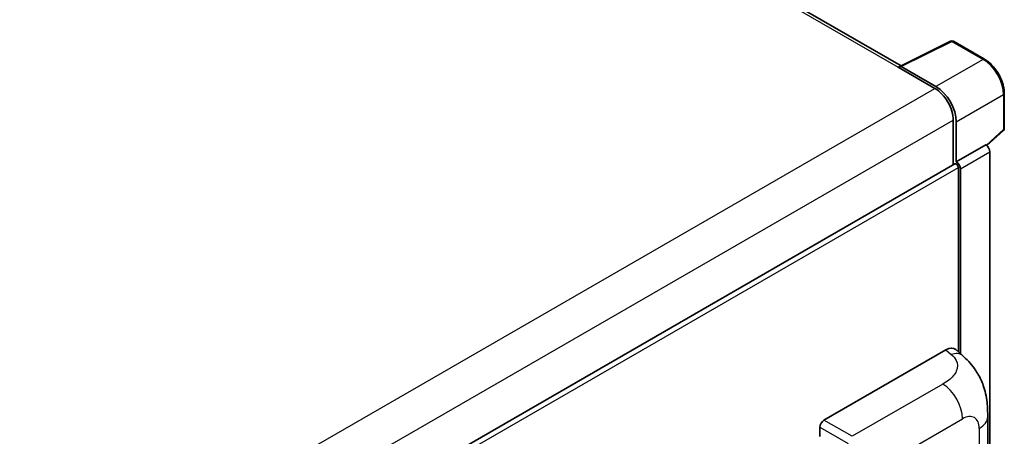
# Model space of a CAD drawing. Units: millimetres. Extents: x 5 to 11414, y 7 to 1412.
# Drawn here: x 944 to 1080, y 322 to 379 of the extents above; entities that cross this region are included whole.
import ezdxf

# ---------------------------------------------------------------- set-up
doc = ezdxf.new("R2010")
doc.units = ezdxf.units.MM
for name, color, linetype, lineweight in [('Dimension (ISO)', 7, 'Continuous', 18), ('Visible (ISO)', 7, 'Continuous', 35), ('Visible Narrow (ISO)', 7, 'Continuous', 25)]:
    doc.layers.add(name, color=color, linetype=linetype, lineweight=lineweight)
doc.styles.add('Note Text (TK)', font='MS PGothic.ttf')
doc.dimstyles.new('Default - Method 1b (TK)', dxfattribs={"dimscale": 4, "dimtxt": 2.5, "dimasz": 2.5, "dimexe": 1, "dimexo": 1.5, "dimgap": 1, "dimtad": 1, "dimtoh": 1, "dimrnd": 1e-08, "dimdsep": 46, "dimtxsty": 'Note Text (TK)', "dimcen": 0.09, "dimdle": 5, "dimclrd": 100, "dimclre": 100, "dimclrt": 7, "dimadec": 1, "dimazin": 1, "dimtfac": 1, "dimtmove": 0, "dimatfit": 3, "dimfxl": 1, "dimtolj": 1, "dimlwd": -1, "dimlwe": -1, "dimarcsym": 0})

# ---------------------------------------------------------------- blocks, each defined once
blk = doc.blocks.new('*D31')
at = {"layer": 'Defpoints', "color": 0}
for p in [(709.24, 355.62), (953.42, 216.49), (953.42, 177.3)]:
    blk.add_point(p, dxfattribs=at)
at = {"layer": 'Dimension (ISO)', "color": 100}
for p, q in [((709.24, 348.72), (709.24, 311.83)), ((717.93, 311.48), (944.73, 182.25)), ((953.42, 209.59), (953.42, 172.7))]:
    blk.add_line(p, q, dxfattribs=at)
for points in [[(718.75, 312.93), (717.1, 310.03), (709.24, 316.43)], [(945.56, 183.7), (943.91, 180.8), (953.42, 177.3)]]:
    blk.add_solid(points, dxfattribs=at)
at = {"layer": 'Dimension (ISO)', "color": 7, "insert": (826.91, 259.75), "char_height": 10, "attachment_point": 4, "rotation": 330.3262, "style": 'Note Text (TK)'}
blk.add_mtext('\\A1;{\\Q-29.674;\\W0.819;\\H0.816x; \\fＭＳ Ｐゴシック|b0|i0;\\H10.0000;430}', dxfattribs=at)

msp = doc.modelspace()

# ---------------------------------------------------------------- linework, layer by layer
at = {"layer": 'Visible (ISO)'}
for p, q in [((1065.9559, 373.0353), (840.1782, 503.3881)), ((1065.8008, 372.9579), (1072.8405, 376.4737)), ((1077.5547, 373.9592), (1073.2193, 376.4622)), ((1065.5696, 372.8525), (1070.6607, 369.9131)), ((1065.711, 372.771), (1065.711, 372.7708)), ((1070.8039, 370.157), (1065.9936, 372.9342)), ((1080.2987, 364.3633), (1080.2987, 369.2064)), ((1073.2063, 365.504), (1073.2063, 359.2706)), ((1073.6306, 359.7069), (1073.6306, 365.261)), ((1077.8838, 361.9531), (1080.1705, 364.0698)), ((1073.6306, 359.7069), (1077.7251, 362.0708)), ((1077.7254, 362.0706), (1077.7251, 362.0708)), ((1078.2907, 295.1333), (1078.2907, 361.0914)), ((962.3905, 295.2911), (1073.4306, 359.4001)), ((1073.6309, 359.7067), (1073.6306, 359.7069)), ((1073.9134, 333.2721), (1073.9134, 358.8904)), ((1074.1963, 333.0158), (1074.1963, 358.7275)), ((1055.2454, 323.7808), (1072.1961, 333.5673)), ((1073.5605, 333.5918), (1074.49, 332.7497)), ((1077.9943, 318.839), (1077.9943, 324.244)), ((1054.6801, 321.4948), (1054.6801, 322.8016))]:
    msp.add_line(p, q, dxfattribs=at)
for centre, start, end in [((1073.0193, 376.1158), 60, 116.538708), ((1079.8987, 364.3633), 312.789481, 0)]:
    msp.add_arc(centre, 0.4, start, end, dxfattribs=at)
for centre, major_axis, ratio, start_param, end_param in [((1065.5696, 371.8727), (0.6, 1.0392), 0.57735027, 0.53865784, 0.78539816), ((1065.994, 372.6072), (-0.2002, 0.3468), 0.5766475, 5.49839613, 7.06797448), ((1070.6607, 366.9737), (1.8, -3.1177), 0.57735027, 0.78539816, 2.35619449), ((1070.8004, 366.891), (2, -3.4641), 0.5780539, 0.78600715, 2.3555855), ((1077.7247, 361.4174), (-0.4, 0.6928), 0.5780539, 3.9275998, 5.49717816), ((1073.6306, 359.0537), (-0.2, 0.3464), 0.57735027, 3.92699082, 6.28318531), ((1073.6302, 359.0535), (0.4, -0.6928), 0.5780539, 0.78600715, 2.3555855), ((1072.1846, 331.5999), (1.2479, 2.0869), 0.57333637, 6.16912861, 7.08294563), ((1055.2461, 323.1276), (-0.4, -0.6928), 0.5780539, 3.9275998, 5.49717816)]:
    msp.add_ellipse(centre, major_axis=major_axis, ratio=ratio, start_param=start_param, end_param=end_param, dxfattribs=at)
for points, knots in [([(1080.2987, 369.2064), (1080.2987, 369.3784), (1080.287, 369.555), (1080.2414, 369.9141), (1080.2075, 370.0966), (1080.1186, 370.464), (1080.0636, 370.6489), (1079.9341, 371.0171), (1079.8596, 371.2006), (1079.6928, 371.5621), (1079.6004, 371.7403), (1079.4, 372.0875), (1079.2919, 372.2565), (1079.0622, 372.5818), (1078.9406, 372.738), (1078.6864, 373.0343), (1078.5538, 373.1743), (1078.2801, 373.435), (1078.139, 373.5557), (1077.8508, 373.7747), (1077.7037, 373.8732), (1077.5547, 373.9592)], [-0.78478918, -0.78478918, -0.78478918, -0.78478918, -0.62783134, -0.62783134, -0.47087351, -0.47087351, -0.31391567, -0.31391567, -0.15695784, -0.15695784, 0, 0, 0.15695784, 0.15695784, 0.31391567, 0.31391567, 0.47087351, 0.47087351, 0.62783134, 0.62783134, 0.78478918, 0.78478918, 0.78478918, 0.78478918]), ([(1074.49, 332.7497), (1074.7494, 332.5147), (1075.0709, 332.2272), (1075.638, 331.6182), (1075.8987, 331.2976), (1076.4709, 330.4994), (1076.781, 329.9888), (1077.1689, 329.1562), (1077.2829, 328.8774), (1077.5097, 328.2299), (1077.6142, 327.8547), (1077.7905, 327.0664), (1077.8569, 326.6494), (1077.9821, 325.5549), (1077.9943, 324.8462), (1077.9943, 324.244)], [0, 0, 0, 0, 0.18362486, 0.18362486, 0.36333296, 0.36333296, 0.60386192, 0.60386192, 0.71569796, 0.71569796, 0.86115341, 0.86115341, 1.02941414, 1.02941414, 1.30785701, 1.30785701, 1.30785701, 1.30785701])]:
    msp.add_open_spline(points, degree=3, knots=knots, dxfattribs=at)
at = {"layer": 'Visible Narrow (ISO)'}
for p, q in [((839.5782, 503.3286), (1065.5696, 372.8525)), ((1065.9936, 372.9342), (1073.0291, 376.4479)), ((1073.0291, 376.4479), (1077.3646, 373.9449)), ((1077.3646, 373.9449), (1070.8039, 370.157)), ((959.6482, 305.8199), (1070.6607, 369.9131)), ((1073.6306, 365.261), (1080.1913, 369.0489)), ((1080.1913, 369.0489), (1080.1913, 364.2058)), ((962.2842, 301.4631), (1073.2063, 365.504)), ((1080.1913, 364.2058), (1077.8176, 362.0086)), ((1077.7254, 362.0706), (1073.6309, 359.7067)), ((1074.1963, 358.7275), (1078.2907, 361.0914)), ((962.3905, 294.5026), (1073.9134, 358.8904)), ((1072.1961, 333.5673), (1072.9378, 332.8953)), ((1071.7552, 328.8007), (1059.153, 321.5248)), ((1054.6801, 322.8016), (1058.5876, 320.5456)), ((1059.153, 321.5248), (1055.2454, 323.7808)), ((1061.9589, 316.7288), (1074.4849, 323.9607)), ((1076.8227, 322.611), (1076.8227, 317.206))]:
    msp.add_line(p, q, dxfattribs=at)
for centre, major_axis, ratio, start_param, end_param in [((1073.0193, 376.1158), (-0.1787, 0.3579), 0.5766475, 5.53326026, 6.28318531), ((1073.0193, 376.1158), (0.2, 0.3464), 0.57735027, 0, 0.75049158), ((1077.3547, 373.6128), (0.2, 0.3464), 0.57735027, 0, 0.75049158), ((1077.3516, 370.6734), (2, -3.4641), 0.58194065, 0.78600715, 2.3555855), ((1079.8987, 369.2064), (0.4, 0), 0.57735027, 5.53269373, 6.28318531), ((1079.8987, 364.3633), (0.2717, -0.2935), 0.43528024, 0, 0.66685618), ((1079.8987, 364.3633), (0.4, 0), 0.57735027, 5.53269373, 6.28318531), ((1072.8785, 330.9711), (1.6114, 1.7786), 0.65672952, 0, 0.91381702), ((1071.6565, 325.5937), (-2, 3.4641), 0.57735027, 3.92699082, 5.46288056), ((1074.4849, 321.2613), (1.653, 2.8632), 0.57735027, 5.49778714, 7.06858347), ((1073.9943, 324.244), (4, 0), 0.57735027, 5.49778714, 6.28318531)]:
    msp.add_ellipse(centre, major_axis=major_axis, ratio=ratio, start_param=start_param, end_param=end_param, dxfattribs=at)
msp.add_open_spline([(1072.9378, 332.8953), (1073.1914, 332.6655), (1073.4621, 332.4034), (1073.6264, 332.0873), (1073.8568, 331.644), (1073.8651, 331.0981), (1073.6286, 330.5732), (1073.4228, 330.1164), (1073.0407, 329.6895), (1072.6124, 329.3571), (1072.3238, 329.1331), (1072.0191, 328.9531), (1071.7552, 328.8007)], degree=3, knots=[0, 0, 0, 0, 0.22498324, 0.22498324, 0.22498324, 0.54043573, 0.54043573, 0.54043573, 0.81501171, 0.81501171, 0.81501171, 1, 1, 1, 1], dxfattribs=at)

# ---------------------------------------------------------------- dimensions: what is measured, and where the dimension line sits
at = {"layer": 'Dimension (ISO)', "color": 100}
dim = msp.add_linear_dim(base=(953.4224, 177.3015), p1=(709.2404, 355.6244), p2=(953.4224, 216.4934), angle=150.326197, text='{\\Q-29.674;\\W0.819;\\H0.816x; \\fＭＳ Ｐゴシック|b0|i0;\\H10.0000;430}', dimstyle='Default - Method 1b (TK)', override={"dimgap": 1, "dimtoh": 0, "dimdec": 2, "dimlfac": 1.525907, "dimtol": 0, "dimlim": 0, "dimtp": 0, "dimtm": 0, "dimtdec": 2, "dimtofl": 0, "dimatfit": 1}, dxfattribs=at)
dim.commit()
dim.dimension.update_dxf_attribs({"geometry": '*D31', "text_midpoint": (831.3314, 246.867), "dimtype": 160})

doc.saveas('drawing.dxf')
